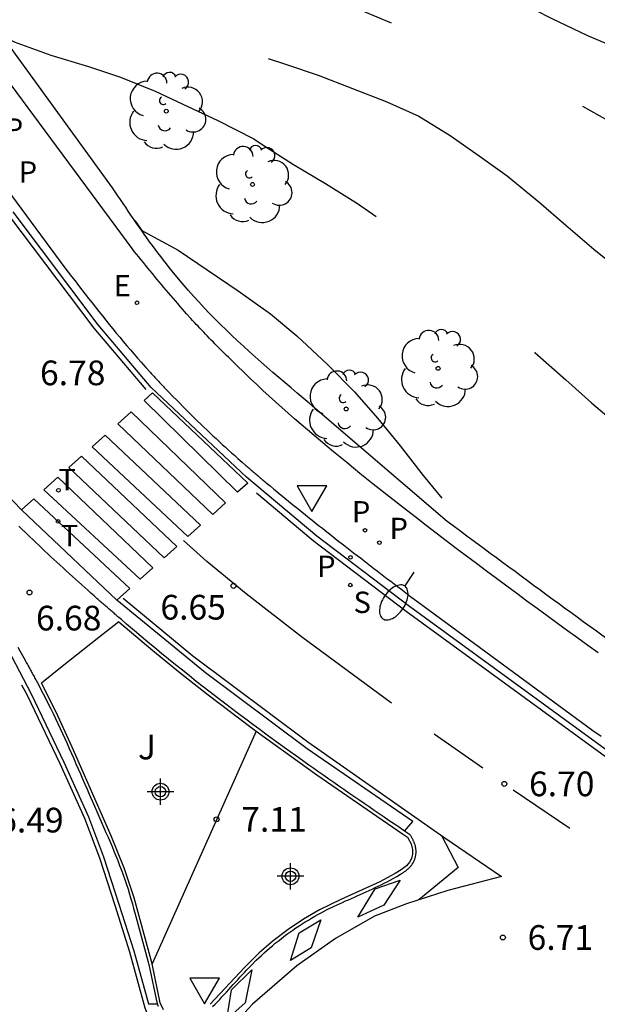
# Model space of a CAD drawing. Units: metres. Extents: x 580994 to 581345, y 4796039 to 4796291.
# Drawn here: x 581091 to 581109, y 4796187 to 4796217 of the extents above; entities that cross this region are included whole.
import ezdxf

# ---------------------------------------------------------------- set-up
doc = ezdxf.new("R2010")
doc.units = ezdxf.units.M
doc.header["$MEASUREMENT"] = 0
doc.linetypes.add('TRAZOS', pattern=[19.05, 12.7, -6.35])
for name, color, linetype in [('020194', 31, 'TRAZOS'), ('020195', 30, 'TRAZOS'), ('020204', 9, 'Continuous'), ('020308', 9, 'Continuous'), ('060108', 9, 'Continuous'), ('060113', 4, 'Continuous'), ('070116', 6, 'Continuous'), ('100105', 3, 'Continuous'), ('100202', 3, 'Continuous'), ('100302', 7, 'Continuous'), ('210203', 4, 'Continuous'), ('210204', 9, 'Continuous'), ('210205', 4, 'Continuous'), ('210303', 4, 'Continuous'), ('210304', 9, 'Continuous'), ('210305', 4, 'Continuous'), ('220205', 1, 'Continuous'), ('220305', 1, 'Continuous'), ('240205', 1, 'Continuous'), ('240305', 1, 'Continuous'), ('250202', 9, 'Continuous'), ('260101', 9, 'Continuous'), ('260203', 9, 'Continuous'), ('260205', 9, 'Continuous'), ('260303', 9, 'Continuous'), ('Centroides', 1, 'Continuous')]:
    doc.layers.add(name, color=color, linetype=linetype)
doc.styles.add('ARIAL', font='arial.ttf', dxfattribs={"height": 1})
doc.styles.add('ROMANS', font='romans__.ttf', dxfattribs={"height": 1})

# ---------------------------------------------------------------- blocks, each defined once
blk = doc.blocks.new('Centroide')
for points in [[(0, -0.402), (0, 0.402)], [(0.402, 0), (-0.402, 0)]]:
    blk.add_lwpolyline(points)
for radius in [0.256, 0.159]:
    blk.add_circle((0, 0), radius)
blk = doc.blocks.new('RETEL')
blk.add_circle((0, 0), 0.055)
blk = doc.blocks.new('COTAPU')
blk.add_circle((0, 0), 0.075)
blk = doc.blocks.new('PLUVI3')
blk.add_circle((0, 0), 0.055)
blk = doc.blocks.new('SANEA')
blk.add_circle((0, 0), 0.055)
blk = doc.blocks.new('REGELE')
blk.add_circle((0, 0), 0.055)
blk = doc.blocks.new('SETRA')
at = {"linetype": 'Continuous'}
blk.add_lwpolyline([(0.451, 0.26), (-0.45, 0.26), (-0.001, -0.52)], close=True, dxfattribs=at)
blk = doc.blocks.new('FAREDI')
blk.add_line((0, 0), (0.5, 0))
blk.add_lwpolyline([(0.5, 0, 0.159986), (0.538, -0.117, 0.106322), (0.675, -0.238, 0.071006), (0.858, -0.309, 0.057309), (1.099, -0.337, 0.057309), (1.339, -0.309, 0.071006), (1.522, -0.238, 0.106322), (1.659, -0.117, 0.159986), (1.697, 0, 0.159986), (1.659, 0.117, 0.106322), (1.522, 0.238, 0.071006), (1.339, 0.309, 0.057309), (1.099, 0.337, 0.057309), (0.858, 0.309, 0.071006), (0.675, 0.238, 0.106322), (0.538, 0.117, 0.159986)], format="xyb", close=True)
blk = doc.blocks.new('PLUVI2')
blk.add_circle((0, 0), 0.055)
blk = doc.blocks.new('REGTRA')
blk.add_circle((0, 0), 0.055)
blk = doc.blocks.new('ARBOL')
blk.add_circle((0, 0), 0.0587)
for centre, radius, start, end in [((-0.564, 0.381), 0.532, 92.28, 254.58), ((-0.28, 0.855), 0.3, 359.2878, 173.6078), ((0.097, 0.97), 0.21, 23.1565, 160.4665), ((0.438, 0.881), 0.24, 301.578, 139.328), ((0.656, 0.288), 0.443, 319.8556, 114.7656), ((-0.091, 0.321), 0.12, 119.14, 310.56), ((0.819, -0.249), 0.383, 235.5275, 62.0275), ((-0.556, -0.339), 0.555, 142.64, 266.54), ((-0.039, -0.384), 0.21, 189.64, 323.88), ((0.299, -0.624), 0.532, 224.67, 0.24), ((-0.301, -0.676), 0.45, 213.78, 295.32)]:
    blk.add_arc(centre, radius, start, end)

msp = doc.modelspace()

# ---------------------------------------------------------------- linework, layer by layer
at = {"layer": '020194', "flags": 128}
for points, elevation in [([(581132.792, 4796186.474), (581132.712, 4796187.054), (581132.616, 4796188.07), (581132.547, 4796189.099), (581132.474, 4796190.18), (581132.445, 4796191.261), (581132.286, 4796192.36), (581131.989, 4796193.299), (581131.618, 4796194.311), (581131.236, 4796195.394), (581130.679, 4796196.426), (581130.111, 4796197.266), (581129.417, 4796198.141), (581128.664, 4796199.037), (581127.863, 4796199.997), (581127.038, 4796200.939), (581126.229, 4796201.803), (581125.484, 4796202.523), (581124.667, 4796203.36), (581123.953, 4796204.105), (581123.223, 4796204.831), (581122.494, 4796205.53), (581121.567, 4796206.415), (581120.719, 4796207.269), (581119.992, 4796207.986), (581119.127, 4796208.81), (581118.404, 4796209.509), (581117.499, 4796210.356), (581116.624, 4796211.115), (581115.777, 4796211.818), (581114.888, 4796212.487), (581114.021, 4796213.072), (581112.996, 4796213.687), (581112.03, 4796214.271), (581111.075, 4796214.772), (581110.16, 4796215.227), (581109.24, 4796215.639), (581108.316, 4796216.038), (581107.231, 4796216.55), (581106.198, 4796217.083), (581105.233, 4796217.609), (581104.102, 4796218.083), (581103.014, 4796218.496), (581101.921, 4796218.896), (581100.927, 4796219.242), (581099.98, 4796219.566), (581098.984, 4796219.922), (581097.952, 4796220.31), (581096.986, 4796220.724), (581096.065, 4796221.167), (581095.153, 4796221.669), (581094.098, 4796222.242), (581093.136, 4796222.793), (581092.212, 4796223.309), (581091.314, 4796223.864), (581090.289, 4796224.527), (581089.298, 4796225.145), (581088.467, 4796225.759), (581088.103, 4796225.977), (581087.091, 4796226.542), (581086.185, 4796227.072), (581085.026, 4796227.74), (581084.063, 4796228.401), (581083.201, 4796229.086), (581082.26, 4796229.912), (581081.452, 4796230.711), (581080.771, 4796231.515), (581080.13, 4796232.286), (581079.358, 4796233.204), (581078.582, 4796234.189), (581077.921, 4796235.062), (581077.194, 4796236.069), (581076.534, 4796236.951), (581075.864, 4796237.87), (581075.249, 4796238.771), (581074.625, 4796239.718), (581073.936, 4796240.64), (581073.217, 4796241.583), (581072.577, 4796242.567), (581072.008, 4796243.589), (581071.479, 4796244.568), (581070.99, 4796245.545), (581070.426, 4796246.626), (581070.017, 4796247.703), (581069.751, 4796248.669), (581069.693, 4796248.888), (581069.652, 4796249.134), (581069.656, 4796249.351), (581069.699, 4796249.571), (581069.768, 4796249.773), (581069.867, 4796249.978), (581069.982, 4796250.156), (581070.805, 4796250.819), (581071.731, 4796251.418), (581072.832, 4796251.862), (581073.863, 4796252.23), (581074.974, 4796252.603), (581075.99, 4796252.919), (581076.188, 4796252.968), (581076.381, 4796253.045), (581076.755, 4796254.014), (581076.996, 4796255.037), (581077.272, 4796256.132), (581077.322, 4796256.349), (581077.347, 4796256.569), (581077.347, 4796256.782), (581077.326, 4796257.004), (581077.277, 4796257.208), (581077.092, 4796257.58)], 9.14), ([(581066.672, 4796250.771), (581066.873, 4796250.358), (581067.384, 4796249.341), (581067.945, 4796248.223), (581068.437, 4796247.197), (581068.931, 4796246.279), (581069.548, 4796245.193), (581070.136, 4796244.22), (581070.688, 4796243.368), (581071.33, 4796242.461), (581071.959, 4796241.607), (581072.614, 4796240.694), (581073.288, 4796239.843), (581073.961, 4796238.971), (581074.593, 4796238.123), (581075.257, 4796237.216), (581076.023, 4796236.271), (581076.831, 4796235.261), (581077.633, 4796234.199), (581078.421, 4796233.229), (581079.102, 4796232.434), (581079.806, 4796231.531), (581080.597, 4796230.564), (581081.341, 4796229.687), (581082.009, 4796228.925), (581082.783, 4796228.144), (581083.627, 4796227.379), (581084.369, 4796226.68), (581085.3, 4796225.932), (581086.301, 4796225.237), (581087.205, 4796224.677), (581088.168, 4796224.068), (581089.111, 4796223.52), (581090.083, 4796222.988), (581090.995, 4796222.441), (581091.834, 4796221.864), (581092.777, 4796221.193), (581093.786, 4796220.529), (581094.773, 4796219.967), (581095.681, 4796219.502), (581096.651, 4796219.066), (581097.63, 4796218.674), (581098.56, 4796218.259), (581099.618, 4796217.67), (581100.527, 4796217.233), (581101.469, 4796216.794), (581102.622, 4796216.311), (581103.713, 4796215.846), (581104.866, 4796215.397), (581105.946, 4796215), (581107.05, 4796214.513), (581108.115, 4796213.915), (581109.161, 4796213.338), (581110.058, 4796212.836), (581111.008, 4796212.286), (581111.908, 4796211.769), (581112.952, 4796211.074), (581113.826, 4796210.424), (581114.725, 4796209.718), (581115.512, 4796209.097), (581116.345, 4796208.484), (581117.323, 4796207.72), (581118.086, 4796207.028), (581118.851, 4796206.315), (581119.593, 4796205.616), (581120.439, 4796204.737), (581121.22, 4796203.844), (581122.083, 4796202.885), (581122.933, 4796201.919), (581123.604, 4796201.142), (581124.439, 4796200.145), (581125.09, 4796199.276), (581125.63, 4796198.429), (581126.171, 4796197.45), (581126.594, 4796196.528), (581126.931, 4796195.543), (581127.267, 4796194.394), (581127.522, 4796193.291), (581127.705, 4796192.286), (581127.794, 4796191.171), (581127.785, 4796190.902), (581127.719, 4796189.742), (581127.657, 4796188.569), (581127.648, 4796188.188)], 8.64), ([(581083.062, 4796226.115), (581084.039, 4796225.403), (581085.006, 4796224.707), (581085.927, 4796224.054), (581086.903, 4796223.365), (581087.877, 4796222.633), (581088.083, 4796222.437), (581089.012, 4796221.602), (581089.81, 4796220.886), (581090.566, 4796220.213), (581091.472, 4796219.464), (581092.349, 4796218.764), (581093.229, 4796218.089), (581094.132, 4796217.411), (581095.126, 4796216.778), (581096.035, 4796216.286), (581097.038, 4796215.887), (581098.113, 4796215.515), (581099.137, 4796215.175), (581100.121, 4796214.839), (581101.171, 4796214.441), (581102.206, 4796214.037), (581103.182, 4796213.601), (581104.136, 4796213.014), (581105.015, 4796212.394), (581105.864, 4796211.781), (581106.823, 4796210.999), (581107.648, 4796210.289), (581108.492, 4796209.552), (581109.276, 4796208.931), (581110.066, 4796208.304), (581111.028, 4796207.584), (581111.92, 4796206.937), (581112.912, 4796206.273), (581113.888, 4796205.593), (581114.759, 4796204.939), (581115.665, 4796204.209), (581116.452, 4796203.459), (581117.145, 4796202.692), (581117.875, 4796201.907), (581118.66, 4796200.998), (581119.441, 4796200.097), (581120.25, 4796199.207), (581120.997, 4796198.324), (581121.724, 4796197.359), (581122.303, 4796196.507), (581122.848, 4796195.479), (581123.266, 4796194.498), (581123.617, 4796193.38), (581123.839, 4796192.199), (581123.844, 4796191.08), (581123.708, 4796189.922), (581123.676, 4796189.721)], 8.14), ([(581090.516, 4796216.057), (581090.896, 4796215.852), (581092.011, 4796215.449), (581093.15, 4796215.111), (581094.125, 4796214.78), (581095.172, 4796214.355), (581096.167, 4796213.895), (581097.075, 4796213.47), (581098.174, 4796212.906), (581098.392, 4796212.752), (581099.377, 4796212.134), (581100.346, 4796211.552), (581101.324, 4796210.944), (581102.179, 4796210.352), (581103.024, 4796209.747), (581103.821, 4796209.099), (581104.78, 4796208.323), (581104.977, 4796208.119), (581105.851, 4796207.212), (581106.709, 4796206.419), (581107.644, 4796205.584), (581108.422, 4796204.886), (581109.216, 4796204.225), (581110.106, 4796203.482), (581111.032, 4796202.65), (581111.977, 4796201.803), (581112.983, 4796200.926), (581113.93, 4796200.02), (581114.733, 4796199.161), (581115.423, 4796198.407), (581116.246, 4796197.58), (581117.126, 4796196.71), (581117.996, 4796195.905), (581118.748, 4796195.123), (581119.398, 4796194.312), (581120.023, 4796193.309), (581120.547, 4796192.185), (581120.904, 4796191.114), (581121.016, 4796190.77)], 7.64)]:
    msp.add_lwpolyline(points, dxfattribs=dict(at, elevation=elevation))
at = {"layer": '020195', "elevation": 7.14, "flags": 128}
msp.add_lwpolyline([(581094.555, 4796210.426), (581094.769, 4796210.121), (581095.871, 4796209.526), (581096.753, 4796208.931), (581097.698, 4796208.288), (581098.681, 4796207.596), (581099.472, 4796206.923), (581100.407, 4796206.051), (581101.225, 4796205.223), (581101.927, 4796204.426), (581102.615, 4796203.587), (581103.316, 4796202.678), (581103.972, 4796201.871), (581104.753, 4796200.981), (581105.027, 4796200.66), (581105.134, 4796200.479), (581105.138, 4796200.472)], dxfattribs=at)
at = {"layer": '060108', "flags": 128}
for points in [[(581074.284, 4796233.614), (581092.432, 4796208.991), (581092.535, 4796208.858), (581092.638, 4796208.725), (581092.741, 4796208.591), (581092.845, 4796208.458), (581092.948, 4796208.325), (581093.052, 4796208.192), (581093.155, 4796208.06), (581093.259, 4796207.927), (581093.363, 4796207.795), (581093.467, 4796207.663), (581093.572, 4796207.532), (581093.677, 4796207.401), (581093.782, 4796207.27), (581093.888, 4796207.14), (581093.994, 4796207.01), (581094.101, 4796206.881), (581094.208, 4796206.752), (581094.316, 4796206.624), (581094.424, 4796206.497), (581094.533, 4796206.371), (581094.642, 4796206.245), (581094.753, 4796206.12), (581094.891, 4796205.965), (581095.03, 4796205.811), (581095.058, 4796205.78), (581095.086, 4796205.75), (581095.114, 4796205.719), (581095.142, 4796205.689), (581095.17, 4796205.658), (581095.198, 4796205.628), (581095.226, 4796205.598), (581095.254, 4796205.568), (581095.282, 4796205.537), (581095.311, 4796205.507), (581095.339, 4796205.477), (581095.367, 4796205.447), (581095.396, 4796205.417), (581095.424, 4796205.387), (581095.452, 4796205.357), (581095.481, 4796205.327), (581095.51, 4796205.297), (581095.538, 4796205.267), (581095.567, 4796205.237), (581095.595, 4796205.208), (581095.713, 4796205.086), (581095.83, 4796204.965), (581095.92, 4796204.874), (581096.01, 4796204.783), (581096.1, 4796204.692), (581096.19, 4796204.602), (581096.281, 4796204.512), (581096.373, 4796204.422), (581096.465, 4796204.332), (581096.557, 4796204.243), (581096.649, 4796204.154), (581096.742, 4796204.065), (581096.835, 4796203.977), (581096.929, 4796203.889), (581097.023, 4796203.801), (581097.117, 4796203.714), (581097.211, 4796203.627), (581097.306, 4796203.54), (581097.401, 4796203.454), (581097.496, 4796203.369), (581097.591, 4796203.284), (581097.687, 4796203.199), (581097.813, 4796203.088), (581097.939, 4796202.978), (581097.97, 4796202.952), (581098, 4796202.926), (581098.03, 4796202.9), (581098.06, 4796202.874), (581098.091, 4796202.848), (581098.121, 4796202.822), (581098.151, 4796202.796), (581098.182, 4796202.77), (581098.212, 4796202.744), (581098.242, 4796202.718), (581098.273, 4796202.693), (581098.303, 4796202.667), (581098.334, 4796202.641), (581098.364, 4796202.615), (581098.395, 4796202.59), (581098.425, 4796202.564), (581098.456, 4796202.538), (581098.486, 4796202.512), (581098.517, 4796202.487), (581098.548, 4796202.461), (581098.663, 4796202.365), (581098.779, 4796202.268), (581098.865, 4796202.197), (581098.951, 4796202.126), (581099.037, 4796202.056), (581099.123, 4796201.985), (581099.209, 4796201.915), (581099.295, 4796201.844), (581099.382, 4796201.774), (581099.468, 4796201.704), (581099.555, 4796201.634), (581099.642, 4796201.564), (581099.729, 4796201.494), (581099.816, 4796201.424), (581099.903, 4796201.354), (581099.991, 4796201.285), (581100.078, 4796201.215), (581100.165, 4796201.146), (581100.253, 4796201.076), (581100.341, 4796201.007), (581100.428, 4796200.938), (581100.516, 4796200.869), (581100.706, 4796200.72), (581100.896, 4796200.572), (581100.998, 4796200.492), (581101.099, 4796200.413), (581101.202, 4796200.334), (581101.304, 4796200.255), (581101.406, 4796200.176), (581101.508, 4796200.097), (581101.61, 4796200.018), (581101.712, 4796199.939), (581101.815, 4796199.86), (581101.917, 4796199.782), (581102.019, 4796199.703), (581102.122, 4796199.625), (581102.224, 4796199.546), (581102.327, 4796199.468), (581102.429, 4796199.39), (581102.532, 4796199.311), (581102.634, 4796199.233), (581102.737, 4796199.155), (581102.839, 4796199.077), (581102.942, 4796198.998), (581103.044, 4796198.92), (581103.147, 4796198.842), (581108.465, 4796194.937), (581108.715, 4796194.758)], [(581094.149, 4796198.303), (581094.075, 4796198.367), (581094.045, 4796198.392), (581094.015, 4796198.418), (581093.985, 4796198.444), (581093.955, 4796198.47), (581093.926, 4796198.496), (581093.896, 4796198.521), (581093.866, 4796198.547), (581093.836, 4796198.573), (581093.806, 4796198.599), (581093.776, 4796198.625), (581093.747, 4796198.651), (581093.717, 4796198.677), (581093.687, 4796198.703), (581093.657, 4796198.729), (581093.627, 4796198.754), (581093.598, 4796198.78), (581093.568, 4796198.806), (581093.538, 4796198.832), (581093.508, 4796198.858), (581093.479, 4796198.884), (581093.449, 4796198.91), (581093.415, 4796198.939), (581093.321, 4796199.024), (581093.226, 4796199.108), (581093.132, 4796199.193), (581093.038, 4796199.278), (581092.944, 4796199.363), (581092.85, 4796199.448), (581092.755, 4796199.533), (581092.662, 4796199.617), (581092.568, 4796199.703), (581092.474, 4796199.788), (581092.381, 4796199.873), (581092.287, 4796199.958), (581092.194, 4796200.044), (581092.101, 4796200.129), (581092.008, 4796200.215), (581091.916, 4796200.301), (581091.824, 4796200.387), (581091.732, 4796200.473), (581091.64, 4796200.56), (581091.549, 4796200.646), (581091.458, 4796200.733), (581091.367, 4796200.82), (581091.247, 4796200.936), (581091.127, 4796201.053), (581091.098, 4796201.082), (581091.068, 4796201.111), (581091.038, 4796201.141)], [(581102.746, 4796191.881), (581102.593, 4796191.986), (581102.439, 4796192.09), (581102.285, 4796192.195), (581102.132, 4796192.299), (581101.978, 4796192.404), (581101.825, 4796192.509), (581101.671, 4796192.613), (581101.518, 4796192.718), (581101.364, 4796192.823), (581101.211, 4796192.929), (581101.058, 4796193.034), (581100.905, 4796193.139), (581100.752, 4796193.245), (581100.6, 4796193.351), (581100.447, 4796193.457), (581100.295, 4796193.564), (581100.142, 4796193.67), (581099.99, 4796193.777), (581099.838, 4796193.885), (581099.687, 4796193.992), (581099.535, 4796194.1), (581099.164, 4796194.366), (581098.795, 4796194.633), (581098.577, 4796194.793), (581098.359, 4796194.953), (581098.141, 4796195.113), (581097.925, 4796195.275), (581097.709, 4796195.437), (581097.493, 4796195.6), (581097.278, 4796195.764), (581097.064, 4796195.929), (581096.85, 4796196.094), (581096.637, 4796196.261), (581096.424, 4796196.427), (581096.213, 4796196.595), (581096.001, 4796196.764), (581095.791, 4796196.933), (581095.581, 4796197.103), (581095.372, 4796197.274), (581095.164, 4796197.445), (581094.957, 4796197.618), (581094.75, 4796197.791), (581094.544, 4796197.965), (581094.309, 4796198.165), (581094.149, 4796198.303)], [(581091.002, 4796197.468), (581091.063, 4796197.357), (581091.143, 4796197.213), (581091.223, 4796197.069), (581091.241, 4796197.036), (581091.26, 4796197.003), (581091.278, 4796196.97), (581091.297, 4796196.937), (581091.315, 4796196.903), (581091.334, 4796196.87), (581091.352, 4796196.837), (581091.371, 4796196.804), (581091.389, 4796196.77), (581091.407, 4796196.737), (581091.425, 4796196.704), (581091.444, 4796196.671), (581091.462, 4796196.637), (581091.48, 4796196.604), (581091.498, 4796196.571), (581091.516, 4796196.538), (581091.534, 4796196.505), (581091.553, 4796196.472), (581091.57, 4796196.438), (581091.588, 4796196.405), (581091.64, 4796196.307)], [(581091.64, 4796196.307), (581091.684, 4796196.225), (581091.779, 4796196.044), (581091.855, 4796195.895), (581091.929, 4796195.747), (581092.003, 4796195.597), (581092.076, 4796195.447), (581092.148, 4796195.297), (581092.219, 4796195.146), (581092.29, 4796194.995), (581092.36, 4796194.843), (581092.429, 4796194.691), (581092.498, 4796194.538), (581092.567, 4796194.385), (581092.635, 4796194.232), (581092.702, 4796194.079), (581092.77, 4796193.925), (581092.837, 4796193.771), (581092.904, 4796193.617), (581092.971, 4796193.463), (581093.038, 4796193.309), (581093.106, 4796193.154), (581093.173, 4796193), (581093.302, 4796192.703), (581093.433, 4796192.407), (581093.495, 4796192.265), (581093.558, 4796192.123), (581093.62, 4796191.981), (581093.682, 4796191.838), (581093.744, 4796191.696), (581093.805, 4796191.553), (581093.865, 4796191.41), (581093.924, 4796191.267), (581093.983, 4796191.124), (581094.04, 4796190.981), (581094.096, 4796190.837), (581094.151, 4796190.693), (581094.204, 4796190.548), (581094.255, 4796190.403), (581094.305, 4796190.258), (581094.352, 4796190.112), (581094.398, 4796189.965), (581094.441, 4796189.818), (581094.482, 4796189.671), (581094.521, 4796189.523), (581094.553, 4796189.392), (581094.986, 4796187.822), (581095.231, 4796186.629)], [(581096.921, 4796186.546), (581096.993, 4796186.619), (581097.064, 4796186.692), (581097.134, 4796186.766), (581097.204, 4796186.84), (581097.273, 4796186.915), (581097.341, 4796186.989), (581097.41, 4796187.064), (581097.477, 4796187.139), (581097.545, 4796187.214), (581097.613, 4796187.289), (581097.681, 4796187.364), (581097.749, 4796187.439), (581097.817, 4796187.513), (581097.886, 4796187.587), (581097.956, 4796187.661), (581098.026, 4796187.733), (581098.097, 4796187.806), (581098.247, 4796187.955), (581098.401, 4796188.102), (581098.483, 4796188.177), (581098.566, 4796188.252), (581098.65, 4796188.325), (581098.735, 4796188.397), (581098.822, 4796188.469), (581098.909, 4796188.539), (581098.997, 4796188.608), (581099.086, 4796188.676), (581099.176, 4796188.743), (581099.267, 4796188.809), (581099.359, 4796188.873), (581099.451, 4796188.936), (581099.545, 4796188.998), (581099.639, 4796189.059), (581099.733, 4796189.119), (581099.829, 4796189.177), (581099.925, 4796189.234), (581100.021, 4796189.29), (581100.118, 4796189.344), (581100.216, 4796189.397), (581100.403, 4796189.495), (581100.591, 4796189.588), (581100.681, 4796189.63), (581100.771, 4796189.672), (581100.861, 4796189.714), (581100.951, 4796189.755), (581101.042, 4796189.795), (581101.132, 4796189.835), (581101.223, 4796189.875), (581101.314, 4796189.915), (581101.405, 4796189.955), (581101.496, 4796189.995), (581101.587, 4796190.035), (581101.678, 4796190.076), (581101.769, 4796190.118), (581101.86, 4796190.16), (581101.951, 4796190.203), (581102.041, 4796190.247), (581102.131, 4796190.293), (581102.221, 4796190.339), (581102.311, 4796190.387), (581102.4, 4796190.437), (581102.511, 4796190.5), (581102.62, 4796190.566), (581102.641, 4796190.579), (581102.662, 4796190.592), (581102.682, 4796190.605), (581102.703, 4796190.618), (581102.723, 4796190.632), (581102.743, 4796190.646), (581102.763, 4796190.66), (581102.783, 4796190.674), (581102.802, 4796190.689), (581102.821, 4796190.704), (581102.839, 4796190.719), (581102.857, 4796190.734), (581102.875, 4796190.75), (581102.892, 4796190.767), (581102.908, 4796190.784), (581102.924, 4796190.801), (581102.94, 4796190.819), (581102.954, 4796190.837), (581102.968, 4796190.856), (581102.982, 4796190.875), (581103.005, 4796190.912), (581103.026, 4796190.952), (581103.035, 4796190.97), (581103.043, 4796190.989), (581103.051, 4796191.008), (581103.058, 4796191.027), (581103.065, 4796191.047), (581103.071, 4796191.067), (581103.076, 4796191.087), (581103.081, 4796191.107), (581103.085, 4796191.128), (581103.089, 4796191.149), (581103.092, 4796191.169), (581103.094, 4796191.19), (581103.096, 4796191.211), (581103.097, 4796191.232), (581103.097, 4796191.253), (581103.097, 4796191.274), (581103.097, 4796191.294), (581103.095, 4796191.315), (581103.093, 4796191.336), (581103.09, 4796191.356), (581103.084, 4796191.393), (581103.076, 4796191.43), (581103.071, 4796191.447), (581103.066, 4796191.463), (581103.061, 4796191.48), (581103.055, 4796191.496), (581103.049, 4796191.513), (581103.043, 4796191.529), (581103.036, 4796191.545), (581103.029, 4796191.561), (581103.022, 4796191.576), (581103.014, 4796191.592), (581103.006, 4796191.608), (581102.998, 4796191.623), (581102.99, 4796191.639), (581102.981, 4796191.654), (581102.973, 4796191.669), (581102.964, 4796191.685), (581102.955, 4796191.7), (581102.946, 4796191.715), (581102.937, 4796191.73), (581102.928, 4796191.746), (581102.919, 4796191.761), (581102.9, 4796191.777), (581102.746, 4796191.881)], [(581095.231, 4796186.629), (581095.263, 4796186.562)]]:
    msp.add_lwpolyline(points, dxfattribs=at)
at = {"layer": '060113', "flags": 128}
for points in [[(581166.001, 4796161.669), (581162.69, 4796163.59), (581158.97, 4796165.657), (581151.43, 4796169.626), (581142.39, 4796174.292), (581134.033, 4796178.569), (581127.902, 4796181.937), (581124.658, 4796183.784), (581122.106, 4796185.323), (581120.387, 4796186.419), (581118.762, 4796187.459), (581112.682, 4796191.558), (581102.902, 4796198.699), (581100.08, 4796200.835), (581097.951, 4796202.628), (581095.057, 4796205.353), (581093.446, 4796207.263), (581090.86, 4796210.691)], [(581102.746, 4796191.881), (581102.999, 4796192.174), (581099.793, 4796194.382), (581096.7, 4796196.685), (581094.008, 4796198.894), (581091.12, 4796201.641), (581087.853, 4796205.02)], [(581090.458, 4796197.847), (581091.405, 4796196.05), (581092.405, 4796193.975), (581093.152, 4796192.312), (581093.61, 4796191.094), (581094.073, 4796189.655), (581094.524, 4796188.24), (581094.968, 4796186.627), (581095.231, 4796186.629)]]:
    msp.add_lwpolyline(points, dxfattribs=at)
at = {"layer": '070116', "flags": 128}
for points in [[(581108.626, 4796197.291), (581108.317, 4796197.515), (581108.008, 4796197.74), (581107.699, 4796197.964), (581107.39, 4796198.189), (581107.081, 4796198.415), (581106.773, 4796198.64), (581106.465, 4796198.866), (581106.157, 4796199.093), (581105.85, 4796199.32), (581105.543, 4796199.547), (581105.237, 4796199.775), (581104.931, 4796200.004), (581104.625, 4796200.234), (581104.32, 4796200.464), (581104.016, 4796200.695), (581103.712, 4796200.927), (581103.409, 4796201.16), (581103.107, 4796201.393), (581102.805, 4796201.628), (581102.301, 4796202.024), (581101.799, 4796202.422), (581101.596, 4796202.583), (581101.395, 4796202.745), (581101.194, 4796202.907), (581100.993, 4796203.071), (581100.793, 4796203.234), (581100.593, 4796203.399), (581100.394, 4796203.564), (581100.196, 4796203.73), (581099.999, 4796203.897), (581099.802, 4796204.065), (581099.606, 4796204.233), (581099.411, 4796204.403), (581099.217, 4796204.573), (581099.023, 4796204.745), (581098.831, 4796204.917), (581098.64, 4796205.091), (581098.449, 4796205.266), (581098.26, 4796205.441), (581098.072, 4796205.619), (581097.885, 4796205.797), (581097.64, 4796206.033), (581097.397, 4796206.272), (581097.338, 4796206.33), (581097.28, 4796206.388), (581097.222, 4796206.446), (581097.164, 4796206.504), (581097.106, 4796206.562), (581097.048, 4796206.62), (581096.99, 4796206.679), (581096.933, 4796206.738), (581096.876, 4796206.797), (581096.818, 4796206.856), (581096.762, 4796206.915), (581096.705, 4796206.974), (581096.648, 4796207.034), (581096.592, 4796207.093), (581096.535, 4796207.153), (581096.479, 4796207.213), (581096.423, 4796207.273), (581096.368, 4796207.334), (581096.312, 4796207.394), (581096.257, 4796207.455), (581096.129, 4796207.596), (581096.002, 4796207.739), (581095.93, 4796207.82), (581095.859, 4796207.902), (581095.788, 4796207.984), (581095.717, 4796208.066), (581095.646, 4796208.149), (581095.576, 4796208.231), (581095.506, 4796208.314), (581095.436, 4796208.397), (581095.367, 4796208.481), (581095.297, 4796208.564), (581095.228, 4796208.648), (581095.159, 4796208.732), (581095.09, 4796208.816), (581095.021, 4796208.9), (581094.953, 4796208.984), (581094.884, 4796209.068), (581094.816, 4796209.153), (581094.747, 4796209.237), (581094.679, 4796209.322), (581094.611, 4796209.406), (581094.542, 4796209.491), (581094.474, 4796209.575), (581075.834, 4796234.801)], [(581108.972, 4796197.661), (581108.573, 4796197.95), (581108.175, 4796198.24), (581107.986, 4796198.378), (581107.797, 4796198.515), (581107.608, 4796198.653), (581107.42, 4796198.791), (581107.231, 4796198.929), (581107.043, 4796199.068), (581106.855, 4796199.206), (581106.667, 4796199.344), (581106.478, 4796199.483), (581106.29, 4796199.621), (581106.103, 4796199.76), (581105.915, 4796199.898), (581105.727, 4796200.037), (581105.539, 4796200.176), (581105.351, 4796200.314), (581105.164, 4796200.453), (581104.976, 4796200.592), (581104.788, 4796200.731), (581104.601, 4796200.869), (581104.413, 4796201.008), (581104.226, 4796201.147), (581104.038, 4796201.286), (581100.038, 4796204.721), (581099.854, 4796204.876), (581099.67, 4796205.032), (581099.486, 4796205.187), (581099.302, 4796205.343), (581099.118, 4796205.499), (581098.935, 4796205.656), (581098.753, 4796205.813), (581098.571, 4796205.971), (581098.391, 4796206.129), (581098.211, 4796206.288), (581098.033, 4796206.449), (581097.855, 4796206.61), (581097.679, 4796206.773), (581097.505, 4796206.937), (581097.332, 4796207.102), (581097.161, 4796207.269), (581096.992, 4796207.437), (581096.825, 4796207.607), (581096.66, 4796207.779), (581096.497, 4796207.953), (581096.337, 4796208.129), (581096.179, 4796208.307), (581095.932, 4796208.594), (581095.692, 4796208.887), (581095.603, 4796208.997), (581095.516, 4796209.107), (581095.429, 4796209.218), (581095.343, 4796209.33), (581095.258, 4796209.443), (581095.174, 4796209.556), (581095.09, 4796209.669), (581095.007, 4796209.783), (581094.925, 4796209.898), (581094.843, 4796210.013), (581094.761, 4796210.129), (581094.68, 4796210.245), (581094.6, 4796210.361), (581094.519, 4796210.477), (581094.439, 4796210.594), (581094.359, 4796210.711), (581094.28, 4796210.828), (581094.201, 4796210.946), (581094.121, 4796211.063), (581094.042, 4796211.181), (581093.963, 4796211.298), (581093.884, 4796211.416), (581088.757, 4796218.481)]]:
    msp.add_lwpolyline(points, dxfattribs=at)
at = {"layer": '100105', "flags": 128}
for points in [[(581094.069, 4796198.24), (581093.464, 4796197.759), (581092.305, 4796196.84), (581091.72, 4796196.371)], [(581094.069, 4796198.24), (581095.1, 4796197.368), (581095.938, 4796196.686), (581096.789, 4796196.015), (581098.081, 4796195.033), (581098.246, 4796194.914)], [(581095.084, 4796187.842), (581094.537, 4796189.847), (581094.245, 4796190.727), (581093.836, 4796191.734), (581092.658, 4796194.426), (581092.166, 4796195.49), (581091.72, 4796196.371)], [(581098.246, 4796194.914), (581095.084, 4796187.842)], [(581098.246, 4796194.914), (581100.084, 4796193.589), (581102.689, 4796191.799), (581102.842, 4796191.693), (581102.949, 4796191.493), (581102.993, 4796191.324), (581102.992, 4796191.182), (581102.957, 4796191.044), (581102.898, 4796190.932), (581102.805, 4796190.823), (581102.646, 4796190.701), (581102.461, 4796190.587), (581101.996, 4796190.337), (581100.818, 4796189.805), (581100.169, 4796189.485), (581099.68, 4796189.204), (581099.209, 4796188.89), (581098.758, 4796188.546), (581098.333, 4796188.175), (581097.884, 4796187.73), (581096.85, 4796186.616)], [(581095.433, 4796186.453), (581095.326, 4796186.662), (581095.084, 4796187.842)]]:
    msp.add_lwpolyline(points, dxfattribs=at)
at = {"layer": '260101', "flags": 128}
for points in [[(581061.549, 4796250.195), (581062.858, 4796248.279), (581070.608, 4796237.797), (581075.781, 4796230.847), (581080.972, 4796223.809), (581085.371, 4796217.791), (581090.724, 4796210.589), (581093.313, 4796207.157), (581094.888, 4796205.29)], [(581098.254, 4796202.15), (581099.974, 4796200.702), (581102.801, 4796198.562), (581112.585, 4796191.418), (581118.669, 4796187.317), (581120.296, 4796186.275), (581122.017, 4796185.178), (581124.572, 4796183.637), (581126.758, 4796182.393)], [(581102.352, 4796195.769), (581099.615, 4796197.779), (581097.937, 4796199.084), (581096.743, 4796200.065), (581096.035, 4796200.706)], [(581094.2, 4796198.956), (581096.317, 4796197.198), (581099.811, 4796194.591), (581103.938, 4796191.698), (581105.693, 4796190.499), (581104.058, 4796190.077), (581102.804, 4796189.665), (581101.838, 4796189.294), (581100.649, 4796188.618), (581099.474, 4796187.79), (581098.134, 4796186.622), (581097.173, 4796185.578), (581095.901, 4796183.96), (581094.875, 4796186.504), (581094.407, 4796188.205), (581093.957, 4796189.618), (581093.495, 4796191.054), (581093.039, 4796192.266), (581092.294, 4796193.924), (581091.296, 4796195.995), (581091.131, 4796196.309)], [(581105.124, 4796193.794), (581103.65, 4796194.826)], [(581107.764, 4796191.955), (581106.044, 4796193.12)], [(581103.871, 4796191.745), (581104.377, 4796190.769), (581103.186, 4796189.791)], [(581101.329, 4796189.259), (581101.853, 4796190.129), (581102.612, 4796190.391), (581102.12, 4796189.625), (581101.329, 4796189.259)], [(581099.285, 4796187.947), (581099.543, 4796188.788), (581100.206, 4796189.187), (581099.913, 4796188.333), (581099.285, 4796187.947)], [(581097.356, 4796186.162), (581097.497, 4796187.059), (581098.109, 4796187.664), (581097.913, 4796186.663), (581097.356, 4796186.162)]]:
    msp.add_lwpolyline(points, dxfattribs=at)
for points in [[(581094.837, 4796204.964), (581095.096, 4796205.195), (581097.984, 4796202.448), (581097.677, 4796202.174)], [(581094.444, 4796204.613), (581097.313, 4796201.849), (581096.923, 4796201.5), (581094.04, 4796204.252)], [(581093.659, 4796203.911), (581093.261, 4796203.555), (581096.166, 4796200.823), (581096.554, 4796201.17)], [(581092.936, 4796203.264), (581095.833, 4796200.524), (581095.452, 4796200.184), (581092.558, 4796202.927)], [(581092.222, 4796202.626), (581091.795, 4796202.245), (581094.716, 4796199.527), (581095.109, 4796199.879)], [(581091.495, 4796201.976), (581094.41, 4796199.253), (581094.008, 4796198.894), (581091.12, 4796201.641)]]:
    msp.add_lwpolyline(points, close=True, dxfattribs=at)

# ---------------------------------------------------------------- block references
at = {"layer": '020204', "rotation": 359.9987685839998}
for p in [(581097.557, 4796199.327, 6.645), (581091.359, 4796199.126, 6.677), (581105.777, 4796193.313, 6.702), (581097.039, 4796192.236, 7.108), (581105.734, 4796188.646, 6.708)]:
    msp.add_blockref('COTAPU', p, dxfattribs=at)
at = {"layer": '100202', "rotation": 359.9987685839998}
for p in [(581095.513, 4796213.748), (581098.13, 4796211.523), (581103.767, 4796205.935), (581100.974, 4796204.701)]:
    msp.add_blockref('ARBOL', p, dxfattribs=at)
at = {"layer": '210203', "rotation": 359.9987685839998}
for p in [(581101.546, 4796201.016, 6.668), (581101.986, 4796200.641, 6.66)]:
    msp.add_blockref('PLUVI2', p, dxfattribs=at)
at = {"layer": '210204', "rotation": 359.9987685839998}
msp.add_blockref('SANEA', (581101.102, 4796199.354, 6.516), dxfattribs=at)
at = {"layer": '210205', "rotation": 359.9987685839998}
msp.add_blockref('PLUVI3', (581101.106, 4796200.195, 6.501), dxfattribs=at)
at = {"layer": '220205', "rotation": 359.9987685839998}
msp.add_blockref('REGELE', (581094.622, 4796207.929, 6.718), dxfattribs=at)
at = {"layer": '240205', "rotation": 359.9987685839998}
msp.add_blockref('RETEL', (581092.237, 4796202.233, 6.66), dxfattribs=at)
at = {"layer": '250202', "rotation": 236.4210686032724}
msp.add_blockref('FAREDI', (581103.028, 4796199.741), dxfattribs=at)
at = {"layer": '260203', "rotation": 359.9987685839998}
msp.add_blockref('REGTRA', (581092.227, 4796201.285, 6.715), dxfattribs=at)
at = {"layer": '260205', "rotation": 359.9987685839998}
for p in [(581099.938, 4796202.109), (581096.673, 4796187.155)]:
    msp.add_blockref('SETRA', p, dxfattribs=at)
at = {"layer": 'Centroides', "rotation": 359.9987685839998}
for p in [(581095.336, 4796193.075), (581099.286, 4796190.506)]:
    msp.add_blockref('Centroide', p, dxfattribs=at)

# ---------------------------------------------------------------- texts
at = {"layer": '020308', "style": 'ARIAL'}
for s, p in [('6.78', (581091.678, 4796205.424)), ('6.65', (581095.334, 4796198.304)), ('6.68', (581091.556, 4796197.974)), ('6.70', (581106.527, 4796192.938)), ('6.49', (581090.408, 4796191.837)), ('7.11', (581097.789, 4796191.86)), ('6.71', (581106.484, 4796188.271))]:
    msp.add_text(s, height=0.75, rotation=359.9988, dxfattribs=at).set_placement(p)
at = {"layer": '100302', "style": 'ARIAL'}
msp.add_text('J', height=0.75, rotation=359.9988, dxfattribs=at).set_placement((581094.653, 4796194.056))
at = {"layer": '210303', "style": 'ROMANS'}
for p in [(581090.609, 4796212.882), (581091.031, 4796211.576), (581101.148, 4796201.254), (581102.292, 4796200.747)]:
    msp.add_text('P', height=0.65, rotation=359.9988, dxfattribs=at).set_placement(p)
at = {"layer": '210304', "style": 'ROMANS'}
msp.add_text('S', height=0.65, rotation=359.9988, dxfattribs=at).set_placement((581101.198, 4796198.504))
at = {"layer": '210305', "style": 'ROMANS'}
msp.add_text('P', height=0.65, rotation=359.9988, dxfattribs=at).set_placement((581100.093, 4796199.598))
at = {"layer": '220305', "style": 'ROMANS'}
msp.add_text('E', height=0.65, rotation=359.9988, dxfattribs=at).set_placement((581093.917, 4796208.123))
at = {"layer": '240305', "style": 'ROMANS'}
msp.add_text('T', height=0.65, rotation=359.9988, dxfattribs=at).set_placement((581092.237, 4796202.233))
at = {"layer": '260303', "style": 'ROMANS'}
msp.add_text('T', height=0.65, rotation=359.9988, dxfattribs=at).set_placement((581092.312, 4796200.531))

doc.saveas('drawing.dxf')
